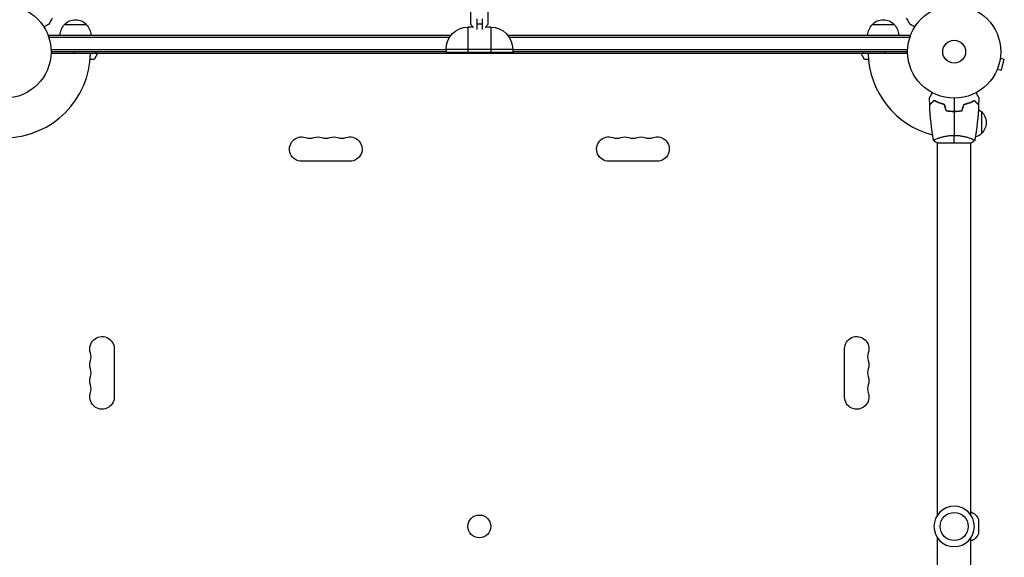
# Model space of a CAD drawing. Units: millimetres. Extents: x -7868 to 8521, y -6774 to 7520.
# Drawn here: x 17 to 1139, y -3822 to -3209 of the extents above; entities that cross this region are included whole.
import ezdxf

# ---------------------------------------------------------------- set-up
doc = ezdxf.new("R2010")
doc.units = ezdxf.units.MM
doc.header["$LTSCALE"] = 20
doc.layers.add('2d', color=230, linetype='Continuous')

msp = doc.modelspace()

# ---------------------------------------------------------------- linework, layer by layer
at = {"layer": '2d'}
for p, q in [((530.8, -3196.2), (530.8, -3214.7)), ((551.2, -3214.7), (551.2, -3196.2)), ((68.3, -3215), (93.3, -3215)), ((528, -3218), (528, -3247)), ((534.1, -3218), (528, -3218)), ((530.8, -3214.7), (534.4, -3218.3)), ((538, -3208.7), (538, -3220.6)), ((544, -3214.7), (538, -3214.7)), ((544, -3208.7), (544, -3220.6)), ((547.6, -3218.3), (551.2, -3214.7)), ((554, -3218), (547.9, -3218)), ((554, -3218), (554, -3247)), ((988.7, -3215), (1013.7, -3215)), ((50.8, -3227), (508.8, -3227)), ((50.8, -3227), (50.8, -3230.9)), ((50.8, -3229.5), (507, -3229.5)), ((573.2, -3227), (1031.2, -3227)), ((575, -3229.5), (1031.2, -3229.5)), ((1031.2, -3227), (1031.2, -3230.9)), ((52.9, -3243.5), (503, -3243.5)), ((503, -3246), (53, -3246)), ((1029, -3248), (53, -3248)), ((79.3, -3248), (79.3, -3246)), ((106, -3248), (102, -3255)), ((104.3, -3248), (104.3, -3246)), ((503, -3243), (579, -3243)), ((503, -3243), (503, -3247)), ((579, -3247), (503, -3247)), ((530.8, -3247), (530.8, -3248)), ((551.2, -3248), (551.2, -3247)), ((579, -3243), (579, -3247)), ((579, -3243.5), (1029.1, -3243.5)), ((1029, -3246), (579, -3246)), ((980, -3255), (976, -3248)), ((977.8, -3248), (977.8, -3246)), ((1002.8, -3246), (1002.8, -3248)), ((1134.5, -3253.3), (1139.1, -3254.6)), ((1134.7, -3251.9), (1134.7, -3251.8)), ((1134.7, -3251.8), (1134.7, -3251.8)), ((102, -3255), (97.6, -3255)), ((984.4, -3255), (980, -3255)), ((1135.8, -3267.1), (1139.1, -3254.6)), ((1130.5, -3267.3), (1130.6, -3267.2)), ((1130.5, -3267.3), (1130.5, -3267.3)), ((1131.1, -3265.9), (1135.8, -3267.1)), ((1098.5, -3304.4), (1098.5, -3304.6)), ((1101, -3303.4), (1101, -3303.6)), ((1080, -3314), (1080, -3313.8)), ((1082, -3314), (1082, -3313.8)), ((1084.5, -3314), (1084.5, -3313.8)), ((1113, -3314.3), (1113, -3339.3)), ((1062.5, -3350), (1101.5, -3350)), ((1063, -3344.8), (1063, -3344.8)), ((1063, -3774), (1063, -3350)), ((1101, -3344.8), (1101, -3344.8)), ((1101, -3774), (1101, -3350)), ((393.5, -3370.9), (338.5, -3370.9)), ((743.5, -3370.9), (688.5, -3370.9)), ((124.9, -3584.5), (124.9, -3639.5)), ((957.1, -3639.5), (957.1, -3584.5)), ((1109.8, -3778.6), (1109.8, -3795.4)), ((1063, -4224), (1063, -3800)), ((1101, -4224), (1101, -3800))]:
    msp.add_line(p, q, dxfattribs=at)
for centre, radius in [((0, -3246), 53), ((1082, -3246), 53), ((1082, -3246), 13), ((541, -3787), 13), ((1082, -3787), 16)]:
    msp.add_circle(centre, radius, dxfattribs=at)
at = {"layer": '2d', "extrusion": (0, 0, -1)}
msp.add_circle((-1082, -3787), 23, dxfattribs=at)
for centre, radius, start, end in [((-80.3, -3227.2), 17, 0.6413, 45.8135), ((-80.8, -3226.5), 17, 42.6679, 137.3321), ((-81.3, -3227.2), 17, 134.1865, 179.3587), ((-528, -3243), 25, 0, 90), ((-554, -3243), 25, 90, 180), ((-1000.7, -3227.2), 17, 0.6413, 45.8135), ((-1001.2, -3226.5), 17, 42.6679, 137.3321), ((-1001.7, -3227.2), 17, 134.1865, 179.3587), ((-1100.8, -3326.3), 17, 121.0635, 135.8135), ((-1101.5, -3326.8), 17, 132.6679, 227.3321), ((-338.5, -3357), 13.9, 270, 109.1099), ((-356.8, -3357), 13.9, 70.8901, 109.1099), ((-375.2, -3357), 13.9, 70.8901, 109.1099), ((-393.5, -3357), 13.9, 70.8901, 270), ((-688.5, -3357), 13.9, 270, 109.1099), ((-706.8, -3357), 13.9, 70.8901, 109.1099), ((-725.2, -3357), 13.9, 70.8901, 109.1099), ((-743.5, -3357), 13.9, 70.8901, 270), ((-1100.8, -3327.3), 17, 224.1865, 251.8499), ((-111, -3584.5), 13.9, 340.8901, 180), ((-971, -3584.5), 13.9, 0, 199.1099), ((-111, -3602.8), 13.9, 340.8901, 19.1099), ((-971, -3602.8), 13.9, 160.8901, 199.1099), ((-111, -3621.2), 13.9, 340.8901, 19.1099), ((-971, -3621.2), 13.9, 160.8901, 199.1099), ((-111, -3639.5), 13.9, 180, 19.1099), ((-971, -3639.5), 13.9, 160.8901, 0), ((-1095.3, -3785.4), 16, 110.7022, 154.6844), ((-1095.3, -3788.6), 16, 205.3156, 249.2978)]:
    msp.add_arc(centre, radius, start, end, dxfattribs=at)
at = {"layer": '2d'}
for centre, radius, start, end in [((0, -3246), 98, 271.1694, 358.8306), ((1082, -3246), 98, 181.1694, 255.5124), ((347.7, -3330.5), 14.1, 250.8901, 289.1099), ((366, -3330.5), 14.1, 250.8901, 289.1099), ((384.3, -3330.5), 14.1, 250.8901, 289.1099), ((697.7, -3330.5), 14.1, 250.8901, 289.1099), ((716, -3330.5), 14.1, 250.8901, 289.1099), ((734.3, -3330.5), 14.1, 250.8901, 289.1099), ((84.5, -3593.7), 14.1, 340.8901, 19.1099), ((997.5, -3593.7), 14.1, 160.8901, 199.1099), ((84.5, -3612), 14.1, 340.8901, 19.1099), ((997.5, -3612), 14.1, 160.8901, 199.1099), ((84.5, -3630.3), 14.1, 340.8901, 19.1099), ((997.5, -3630.3), 14.1, 160.8901, 199.1099)]:
    msp.add_arc(centre, radius, start, end, dxfattribs=at)
for points in [[(54.3, -3207.7), (53, -3210), (51.8, -3212.3), (50.5, -3214.6)], [(1031.5, -3214.6), (1030.2, -3212.3), (1029, -3210), (1027.7, -3207.7)], [(1054.2, -3306.3), (1054.1, -3303.7), (1054, -3301), (1054, -3298.4)], [(1058.5, -3346.9), (1056.1, -3333.6), (1054.7, -3320.1), (1054.2, -3306.6)], [(1072.8, -3313.2), (1072.2, -3310.8), (1071.5, -3308.5), (1070.9, -3306.2)], [(1072.9, -3313), (1072.3, -3310.7), (1071.7, -3308.3), (1071.1, -3306)], [(1082, -3299), (1082, -3304), (1082, -3308.9), (1082, -3313.8)], [(1091.1, -3313), (1091.7, -3310.7), (1092.3, -3308.3), (1092.9, -3306)], [(1091.2, -3313.2), (1091.8, -3310.8), (1092.5, -3308.5), (1093.1, -3306.2)], [(1109.8, -3306.6), (1109.3, -3320.1), (1107.9, -3333.6), (1105.5, -3346.9)], [(1110, -3298.4), (1110, -3301), (1109.9, -3303.7), (1109.8, -3306.3)], [(1082, -3314), (1082, -3323.2), (1082, -3332.3), (1082, -3341.3)], [(1082, -3350), (1082, -3347.5), (1082, -3344.5), (1082, -3341.3)], [(1062.5, -3350), (1061.1, -3349.1), (1059.7, -3348), (1058.5, -3347)], [(1105.5, -3347), (1104.3, -3348), (1102.9, -3349.1), (1101.5, -3350)]]:
    msp.add_open_spline(points, degree=3, dxfattribs=at)
for points, knots in [([(50.5, -3214.6), (50.5, -3214.6), (50.5, -3214.6), (50.4, -3214.7), (50.4, -3214.7), (50.4, -3214.7), (50.4, -3214.7), (50.4, -3214.7), (50.4, -3214.7), (50.3, -3214.7), (50.2, -3214.8), (49.9, -3215), (49.5, -3215.2), (48.8, -3215.6), (48.6, -3215.7), (48, -3216), (47.7, -3216.2), (46.8, -3216.7), (46.1, -3217.1), (45.2, -3217.7), (45.1, -3217.7), (44.9, -3217.8)], [0.03093242, 0.03093242, 0.03093242, 0.03093242, 0.03756195, 0.03756195, 0.04131815, 0.04131815, 0.04225719, 0.04225719, 0.04319624, 0.04319624, 0.04507434, 0.04507434, 0.04883054, 0.04883054, 0.05070863, 0.05070863, 0.05258673, 0.05258673, 0.05634293, 0.05634293, 0.05718798, 0.05718798, 0.05718798, 0.05718798]), ([(1037.1, -3217.8), (1036.9, -3217.7), (1036.8, -3217.6), (1035.9, -3217.1), (1035.2, -3216.7), (1034.2, -3216.2), (1033.9, -3216), (1033.4, -3215.7), (1033.1, -3215.6), (1032.7, -3215.3), (1032.5, -3215.2), (1032.1, -3215), (1032, -3214.9), (1031.8, -3214.8), (1031.7, -3214.7), (1031.6, -3214.7), (1031.6, -3214.7), (1031.6, -3214.7), (1031.6, -3214.7), (1031.6, -3214.7), (1031.6, -3214.7), (1031.5, -3214.6), (1031.5, -3214.6), (1031.5, -3214.6)], [0.00292306, 0.00292306, 0.00292306, 0.00292306, 0.00379004, 0.00379004, 0.00758008, 0.00758008, 0.0094751, 0.0094751, 0.01137012, 0.01137012, 0.01326514, 0.01326514, 0.01516016, 0.01516016, 0.01705518, 0.01705518, 0.01800269, 0.01800269, 0.0189502, 0.0189502, 0.02274024, 0.02274024, 0.02935902, 0.02935902, 0.02935902, 0.02935902]), ([(1054, -3298.4), (1054, -3298.4), (1054, -3298.4), (1054, -3298.4), (1054, -3298.4), (1054, -3298.3), (1054, -3298.3), (1054, -3298.3), (1054, -3298.3), (1054.1, -3298.2), (1054.1, -3298.1), (1054.3, -3297.8), (1054.5, -3297.4), (1054.9, -3296.8), (1055.1, -3296.5), (1055.4, -3296), (1055.6, -3295.7), (1056.1, -3294.7), (1056.5, -3294.1), (1057, -3293.2), (1057.1, -3293), (1057.2, -3292.8)], [0.03093242, 0.03093242, 0.03093242, 0.03093242, 0.03756195, 0.03756195, 0.04131815, 0.04131815, 0.04225719, 0.04225719, 0.04319624, 0.04319624, 0.04507434, 0.04507434, 0.04883054, 0.04883054, 0.05070863, 0.05070863, 0.05258673, 0.05258673, 0.05634293, 0.05634293, 0.05718798, 0.05718798, 0.05718798, 0.05718798]), ([(1106.8, -3292.8), (1106.9, -3293), (1107, -3293.2), (1107.5, -3294.1), (1107.9, -3294.8), (1108.5, -3295.7), (1108.6, -3296), (1109, -3296.5), (1109.1, -3296.8), (1109.4, -3297.2), (1109.5, -3297.4), (1109.7, -3297.8), (1109.8, -3297.9), (1109.9, -3298.2), (1109.9, -3298.3), (1110, -3298.3), (1110, -3298.3), (1110, -3298.3), (1110, -3298.3), (1110, -3298.4), (1110, -3298.4), (1110, -3298.4), (1110, -3298.4), (1110, -3298.4)], [0.00292306, 0.00292306, 0.00292306, 0.00292306, 0.00379004, 0.00379004, 0.00758008, 0.00758008, 0.0094751, 0.0094751, 0.01137012, 0.01137012, 0.01326514, 0.01326514, 0.01516016, 0.01516016, 0.01705518, 0.01705518, 0.01800269, 0.01800269, 0.0189502, 0.0189502, 0.02274024, 0.02274024, 0.02935902, 0.02935902, 0.02935902, 0.02935902]), ([(1059, -3301.5), (1058.4, -3302.1), (1057.9, -3302.6), (1057, -3303.5), (1056.5, -3303.9), (1055.9, -3304.5), (1055.8, -3304.7), (1055.4, -3305), (1055.3, -3305.2), (1054.8, -3305.6), (1054.6, -3305.8), (1054.4, -3306.1), (1054.3, -3306.1), (1054.3, -3306.2), (1054.3, -3306.2), (1054.2, -3306.2), (1054.2, -3306.2), (1054.2, -3306.3), (1054.2, -3306.3), (1054.2, -3306.3), (1054.2, -3306.3), (1054.2, -3306.3), (1054.2, -3306.3), (1054.2, -3306.3)], [0, 0, 0, 0, 0.0035063, 0.0035063, 0.0070126, 0.0070126, 0.00876575, 0.00876575, 0.0105189, 0.0105189, 0.0140252, 0.0140252, 0.01577835, 0.01577835, 0.01665493, 0.01665493, 0.0175315, 0.0175315, 0.02103781, 0.02103781, 0.02454411, 0.02454411, 0.0274484, 0.0274484, 0.0274484, 0.0274484]), ([(1059, -3301.8), (1058.4, -3302.3), (1057.9, -3302.8), (1057, -3303.8), (1056.6, -3304.2), (1056, -3304.8), (1055.8, -3305), (1055.4, -3305.3), (1055.3, -3305.5), (1054.9, -3305.9), (1054.6, -3306.1), (1054.4, -3306.3), (1054.4, -3306.4), (1054.3, -3306.5), (1054.2, -3306.5), (1054.2, -3306.5), (1054.2, -3306.5), (1054.2, -3306.6), (1054.2, -3306.6), (1054.2, -3306.6), (1054.2, -3306.6), (1054.2, -3306.6)], [0, 0, 0, 0, 0.00350666, 0.00350666, 0.00701332, 0.00701332, 0.00876665, 0.00876665, 0.01051997, 0.01051997, 0.01402663, 0.01402663, 0.01577996, 0.01577996, 0.01753329, 0.01753329, 0.02103995, 0.02103995, 0.02454661, 0.02454661, 0.02744921, 0.02744921, 0.02744921, 0.02744921]), ([(1071.1, -3306), (1069.8, -3305.7), (1068.7, -3305.4), (1066.4, -3304.7), (1065.3, -3304.3), (1063.8, -3303.8), (1063.3, -3303.6), (1062.4, -3303.2), (1061.9, -3302.9), (1060.6, -3302.3), (1059.7, -3301.9), (1059, -3301.5)], [0, 0, 0, 0, 0.00404294, 0.00404294, 0.00808588, 0.00808588, 0.01010735, 0.01010735, 0.01212882, 0.01212882, 0.01617176, 0.01617176, 0.01617176, 0.01617176]), ([(1070.9, -3306.2), (1069.7, -3305.9), (1068.5, -3305.6), (1066.3, -3304.9), (1065.3, -3304.5), (1063.3, -3303.8), (1062.4, -3303.4), (1060.6, -3302.6), (1059.8, -3302.1), (1059, -3301.8)], [0, 0, 0, 0, 0.00398181, 0.00398181, 0.00796362, 0.00796362, 0.01194542, 0.01194542, 0.01592723, 0.01592723, 0.01592723, 0.01592723]), ([(1092.9, -3306), (1094.2, -3305.7), (1095.3, -3305.4), (1097.6, -3304.7), (1098.7, -3304.3), (1100.2, -3303.8), (1100.7, -3303.6), (1101.6, -3303.2), (1102.1, -3302.9), (1103.4, -3302.3), (1104.3, -3301.9), (1105, -3301.5)], [0, 0, 0, 0, 0.00404294, 0.00404294, 0.00808588, 0.00808588, 0.01010735, 0.01010735, 0.01212882, 0.01212882, 0.01617176, 0.01617176, 0.01617176, 0.01617176]), ([(1093.1, -3306.2), (1094.3, -3305.9), (1095.5, -3305.6), (1097.7, -3304.9), (1098.7, -3304.5), (1100.7, -3303.8), (1101.6, -3303.4), (1103.4, -3302.6), (1104.2, -3302.1), (1105, -3301.8)], [0, 0, 0, 0, 0.00398181, 0.00398181, 0.00796362, 0.00796362, 0.01194542, 0.01194542, 0.01592723, 0.01592723, 0.01592723, 0.01592723]), ([(1105, -3301.5), (1105.6, -3302.1), (1106.1, -3302.6), (1107, -3303.5), (1107.5, -3303.9), (1108.1, -3304.5), (1108.2, -3304.7), (1108.6, -3305), (1108.7, -3305.2), (1109.2, -3305.6), (1109.4, -3305.8), (1109.6, -3306.1), (1109.7, -3306.1), (1109.7, -3306.2), (1109.7, -3306.2), (1109.8, -3306.2), (1109.8, -3306.2), (1109.8, -3306.3), (1109.8, -3306.3), (1109.8, -3306.3), (1109.8, -3306.3), (1109.8, -3306.3), (1109.8, -3306.3), (1109.8, -3306.3)], [0, 0, 0, 0, 0.0035063, 0.0035063, 0.0070126, 0.0070126, 0.00876575, 0.00876575, 0.0105189, 0.0105189, 0.0140252, 0.0140252, 0.01577835, 0.01577835, 0.01665493, 0.01665493, 0.0175315, 0.0175315, 0.02103781, 0.02103781, 0.02454411, 0.02454411, 0.0274484, 0.0274484, 0.0274484, 0.0274484]), ([(1105, -3301.8), (1105.6, -3302.3), (1106.1, -3302.8), (1107, -3303.8), (1107.4, -3304.2), (1108, -3304.8), (1108.2, -3305), (1108.6, -3305.3), (1108.7, -3305.5), (1109.1, -3305.9), (1109.4, -3306.1), (1109.6, -3306.3), (1109.6, -3306.4), (1109.7, -3306.5), (1109.8, -3306.5), (1109.8, -3306.5), (1109.8, -3306.5), (1109.8, -3306.6), (1109.8, -3306.6), (1109.8, -3306.6), (1109.8, -3306.6), (1109.8, -3306.6)], [0, 0, 0, 0, 0.00350666, 0.00350666, 0.00701332, 0.00701332, 0.00876665, 0.00876665, 0.01051997, 0.01051997, 0.01402663, 0.01402663, 0.01577996, 0.01577996, 0.01753329, 0.01753329, 0.02103995, 0.02103995, 0.02454661, 0.02454661, 0.02744921, 0.02744921, 0.02744921, 0.02744921]), ([(1072.8, -3313.2), (1074.3, -3313.5), (1075.8, -3313.7), (1078.1, -3313.9), (1078.8, -3313.9), (1080.4, -3314), (1081.2, -3314), (1082, -3314)], [0, 0, 0, 0, 0.004702909, 0.004702909, 0.007054363, 0.007054363, 0.009405818, 0.009405818, 0.009405818, 0.009405818]), ([(1072.9, -3313), (1074.4, -3313.3), (1075.9, -3313.5), (1078.1, -3313.7), (1078.9, -3313.7), (1080.4, -3313.8), (1081.2, -3313.8), (1082, -3313.8)], [0, 0, 0, 0, 0.004616902, 0.004616902, 0.006925353, 0.006925353, 0.009233803, 0.009233803, 0.009233803, 0.009233803]), ([(1082, -3313.8), (1083.5, -3313.8), (1085.1, -3313.8), (1087.3, -3313.6), (1088.1, -3313.5), (1089.6, -3313.3), (1090.3, -3313.1), (1091.1, -3313)], [0.009233803, 0.009233803, 0.009233803, 0.009233803, 0.013850802, 0.013850802, 0.016159301, 0.016159301, 0.0184678, 0.0184678, 0.0184678, 0.0184678]), ([(1082, -3314), (1083.6, -3314), (1085.1, -3314), (1087.4, -3313.7), (1088.2, -3313.7), (1089.7, -3313.4), (1090.5, -3313.3), (1091.2, -3313.2)], [0.009405818, 0.009405818, 0.009405818, 0.009405818, 0.01410835, 0.01410835, 0.016459616, 0.016459616, 0.018810883, 0.018810883, 0.018810883, 0.018810883]), ([(1058.5, -3347), (1058.5, -3347), (1058.5, -3347), (1058.5, -3347), (1058.5, -3347), (1058.5, -3346.9), (1058.5, -3346.9), (1058.5, -3346.9), (1058.6, -3346.8), (1058.8, -3346.7), (1059.1, -3346.5), (1059.8, -3346.1), (1060.1, -3346), (1060.8, -3345.7), (1061.1, -3345.5), (1062.3, -3345), (1063.3, -3344.7), (1064.6, -3344.2), (1064.9, -3344.1), (1065.5, -3344), (1065.8, -3343.9), (1066.7, -3343.6), (1067.3, -3343.4), (1068.6, -3343.1), (1069.3, -3342.9), (1070.3, -3342.6), (1070.7, -3342.6), (1071.4, -3342.4), (1071.8, -3342.3), (1073.7, -3342), (1075.2, -3341.7), (1077.7, -3341.5), (1078.6, -3341.4), (1080.3, -3341.3), (1081.1, -3341.3), (1082, -3341.3)], [0.12220864, 0.12220864, 0.12220864, 0.12220864, 0.12268837, 0.12268837, 0.12524335, 0.12524335, 0.12652085, 0.12652085, 0.12779834, 0.12779834, 0.13290832, 0.13290832, 0.13546331, 0.13546331, 0.1380183, 0.1380183, 0.14312827, 0.14312827, 0.14440577, 0.14440577, 0.14568326, 0.14568326, 0.14823825, 0.14823825, 0.15079324, 0.15079324, 0.15207073, 0.15207073, 0.15334823, 0.15334823, 0.15845821, 0.15845821, 0.16101319, 0.16101319, 0.16356818, 0.16356818, 0.16356818, 0.16356818]), ([(1082, -3341.3), (1082.9, -3341.3), (1083.7, -3341.3), (1085.4, -3341.4), (1086.2, -3341.4), (1087.5, -3341.6), (1087.9, -3341.6), (1088.7, -3341.7), (1089.1, -3341.8), (1090.3, -3342), (1091.1, -3342.1), (1092.6, -3342.4), (1093.3, -3342.6), (1094.7, -3342.9), (1095.4, -3343.1), (1097.4, -3343.6), (1098.6, -3344), (1100.2, -3344.5), (1100.7, -3344.7), (1101.7, -3345.1), (1102.1, -3345.2), (1103.3, -3345.7), (1103.9, -3346), (1104.7, -3346.4), (1104.9, -3346.5), (1105.2, -3346.7), (1105.3, -3346.7), (1105.4, -3346.8), (1105.5, -3346.9), (1105.5, -3346.9), (1105.5, -3346.9), (1105.5, -3347), (1105.5, -3347), (1105.5, -3347), (1105.5, -3347), (1105.5, -3347)], [0.16356818, 0.16356818, 0.16356818, 0.16356818, 0.1661247, 0.1661247, 0.16868122, 0.16868122, 0.16995948, 0.16995948, 0.17123774, 0.17123774, 0.17379425, 0.17379425, 0.17635077, 0.17635077, 0.17890729, 0.17890729, 0.18402032, 0.18402032, 0.18657684, 0.18657684, 0.18913336, 0.18913336, 0.19424639, 0.19424639, 0.19680291, 0.19680291, 0.19935943, 0.19935943, 0.20063769, 0.20063769, 0.20191595, 0.20191595, 0.20447247, 0.20447247, 0.20490292, 0.20490292, 0.20490292, 0.20490292])]:
    msp.add_open_spline(points, degree=3, knots=knots, dxfattribs=at)

doc.saveas('drawing.dxf')
